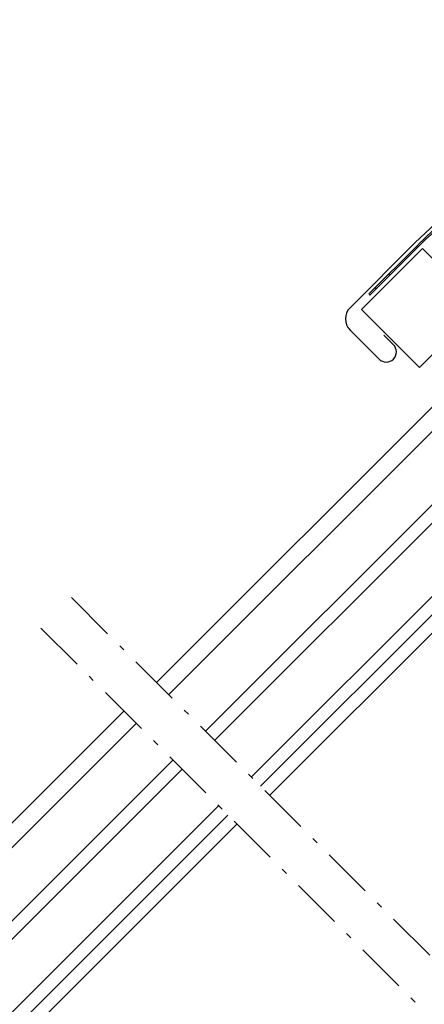
# Model space of a CAD drawing. Units: millimetres. Extents: x -14602 to -7183, y -131 to 3039.
# Drawn here: x -10395 to -10302, y 1426 to 1654 of the extents above; entities that cross this region are included whole.
import ezdxf

# ---------------------------------------------------------------- set-up
doc = ezdxf.new("R2010")
doc.units = ezdxf.units.MM
doc.header["$LTSCALE"] = 50
doc.header["$MEASUREMENT"] = 0
doc.header["$PDMODE"] = 1
doc.header["$PDSIZE"] = 2
doc.linetypes.add('Linienart-6', pattern=[0.42148, 0.236206, -0.078736, 0.027802, -0.078736])
doc.layers.get('0').update_dxf_attribs({"linetype": 'CONTINUOUS'})
doc.layers.get('DEFPOINTS').update_dxf_attribs({"color": 72, "linetype": 'CONTINUOUS'})
for name, color, linetype in [('VELUX-INFO', 7, 'CONTINUOUS'), ('VELUX_FLASHING', 4, 'CONTINUOUS'), ('VELUX_LINNING', 7, 'CONTINUOUS')]:
    doc.layers.add(name, color=color, linetype=linetype)
for name, color, linetype, lineweight in [('VELUX_HATCH', 1, 'CONTINUOUS', 5), ('VELUX_ROOFWINDOW', 2, 'CONTINUOUS', 18), ('VELUX_RUDE_66', 1, 'CONTINUOUS', 18)]:
    doc.layers.add(name, color=color, linetype=linetype, lineweight=lineweight)
doc.styles.add('Verdana', font='verdana.ttf')
doc.dimstyles.new('VERDANA', dxfattribs={"dimtxt": 8, "dimasz": 12, "dimexe": 2, "dimexo": 0, "dimgap": 2, "dimtad": 1, "dimdec": 0, "dimzin": 0, "dimdsep": 46, "dimtxsty": 'Verdana', "dimcen": 0.09, "dimclrd": 256, "dimclre": 256, "dimclrt": 256, "dimadec": 0, "dimazin": 0, "dimtfac": 1, "dimtdec": 0, "dimtix": 1, "dimtmove": 0, "dimatfit": 3, "dimfxl": 1, "dimtolj": 1, "dimtzin": 0, "dimarcsym": 0})

# ---------------------------------------------------------------- blocks, each defined once
blk = doc.blocks.new('_ArchTick')
at = {"color": 0, "linetype": 'ByBlock', "const_width": 0.15}
blk.add_lwpolyline([(-0.5, -0.5), (0.5, 0.5)], dxfattribs=at)
blk = doc.blocks.new('*D34')
at = {"layer": 'DEFPOINTS', "color": 0, "lineweight": 13}
for p in [(-10268.61, 1715.05), (-10190.45, 1601.54), (-10144.34, 1590.79)]:
    blk.add_point(p, dxfattribs=at)
at = {"layer": 'VELUX-INFO', "color": 7, "lineweight": -2}
for p, q in [((-10144.34, 1590.79), (-10275.68, 1722.13)), ((-10268.61, 1715.05), (-10260.12, 1723.54)), ((-10286.28, 1697.38), (-10268.61, 1715.05)), ((-10190.45, 1601.54), (-10293.35, 1704.45)), ((-10286.28, 1697.38), (-10294.77, 1688.89))]:
    blk.add_line(p, q, dxfattribs=at)
at = {"layer": 'VELUX-INFO', "color": 7, "lineweight": -2, "xscale": 12, "yscale": 12, "zscale": 12}
for p, rotation in [((-10268.61, 1715.05), 224.9999999999908), ((-10286.28, 1697.38), 44.9999999999908)]:
    blk.add_blockref('_ArchTick', p, dxfattribs=dict(at, rotation=rotation))
at = {"layer": 'VELUX-INFO', "color": 7, "insert": (-10288.34, 1717.12), "char_height": 20, "attachment_point": 5, "rotation": 45, "style": 'Verdana'}
blk.add_mtext('\\A1;25', dxfattribs=at)
blk = doc.blocks.new('*D35')
at = {"layer": 'DEFPOINTS', "color": 0, "lineweight": 13}
for p in [(-10255.33, 1794.55), (-10114.59, 1653.82), (-10190.45, 1601.54)]:
    blk.add_point(p, dxfattribs=at)
at = {"layer": 'VELUX-INFO', "color": 7, "lineweight": -2}
for p, q in [((-10255.33, 1794.55), (-10246.84, 1803.04)), ((-10114.59, 1653.82), (-10262.4, 1801.62)), ((-10319.39, 1730.49), (-10255.33, 1794.55)), ((-10190.45, 1601.54), (-10326.46, 1737.56)), ((-10319.39, 1730.49), (-10327.88, 1722))]:
    blk.add_line(p, q, dxfattribs=at)
at = {"layer": 'VELUX-INFO', "color": 7, "lineweight": -2, "xscale": 12, "yscale": 12, "zscale": 12}
for p, rotation in [((-10255.33, 1794.55), 224.9999999999908), ((-10319.39, 1730.49), 44.9999999999908)]:
    blk.add_blockref('_ArchTick', p, dxfattribs=dict(at, rotation=rotation))
at = {"layer": 'VELUX-INFO', "color": 7, "insert": (-10298.26, 1773.41), "char_height": 20, "attachment_point": 5, "rotation": 45, "style": 'Verdana'}
blk.add_mtext('\\A1;60-100', dxfattribs=at)

msp = doc.modelspace()

# ---------------------------------------------------------------- linework, layer by layer
at = {"layer": 'VELUX_FLASHING', "color": 0}
for p, q in [((-10303.72, 1602.22), (-10318.75, 1587.19)), ((-10303.72, 1602.22), (-10318.75, 1587.19)), ((-10318.75, 1582.03), (-10312.03, 1575.31)), ((-10318.75, 1582.03), (-10312.03, 1575.31)), ((-10308.71, 1578.64), (-10310.94, 1580.86)), ((-10308.71, 1578.64), (-10310.94, 1580.86))]:
    msp.add_line(p, q, dxfattribs=at)
for centre, radius, start, end in [((-10233.01, 1531.51), 100, 120, 135), ((-10233.01, 1531.51), 100, 120, 135), ((-10316.17, 1584.61), 3.65, 135, 225), ((-10310.37, 1576.98), 2.35, 225, 45), ((-10310.37, 1576.98), 2.35, 225, 45)]:
    msp.add_arc(centre, radius, start, end, dxfattribs=at)
at = {"layer": 'VELUX_FLASHING'}
msp.add_arc((-10316.17, 1584.61), 3.65, 135, 225, dxfattribs=at)
at = {"layer": 'VELUX_HATCH', "color": 0}
for p, q in [((-10314.4, 1590.41), (-10303.16, 1601.65)), ((-10302.91, 1601.41), (-10314.15, 1590.16)), ((-10314.15, 1590.16), (-10314.4, 1590.41))]:
    msp.add_line(p, q, dxfattribs=at)
at = {"layer": 'VELUX_HATCH', "linetype": 'Continuous'}
msp.add_line((-10303.52, 1601.29), (-10303.03, 1601.29), dxfattribs=at)
at = {"layer": 'VELUX_HATCH', "color": 0, "linetype": 'Continuous'}
for p, q in [((-10309.87, 1594.94), (-10309.38, 1594.94)), ((-10313.05, 1591.76), (-10312.55, 1591.76))]:
    msp.add_line(p, q, dxfattribs=at)
at = {"layer": 'VELUX_HATCH', "color": 0}
for radius in [99.2, 98.85]:
    msp.add_arc((-10233.01, 1531.51), radius, 127.5, 135, dxfattribs=at)
at = {"layer": 'VELUX_LINNING', "linetype": 'Linienart-6', "lineweight": 9}
for p, q in [((-10383.2, 1520.05), (-10087.74, 1224.82)), ((-10390.28, 1512.97), (-10094.94, 1217.62))]:
    msp.add_line(p, q, dxfattribs=at)
at = {"layer": 'VELUX_ROOFWINDOW', "color": 0}
for p, q in [((-10316.13, 1586.78), (-10301.98, 1600.92)), ((-10301.98, 1600.92), (-10289.62, 1588.56)), ((-10302.69, 1573.34), (-10316.13, 1586.78)), ((-10298.12, 1577.9), (-10302.69, 1573.34))]:
    msp.add_line(p, q, dxfattribs=at)
at = {"layer": 'VELUX_RUDE_66', "color": 0}
for p, q in [((-10363.54, 1500.4), (-10290.01, 1573.93)), ((-10287.18, 1571.11), (-10360.71, 1497.58)), ((-10352.22, 1489.1), (-10278.69, 1562.62)), ((-10276.57, 1560.5), (-10350.1, 1486.97)), ((-10341.61, 1478.49), (-10268.09, 1552.01)), ((-10265.97, 1549.89), (-10339.49, 1476.37)), ((-10339.49, 1476.37), (-10265.97, 1549.89)), ((-10263.84, 1547.77), (-10337.36, 1474.25))]:
    msp.add_line(p, q, dxfattribs=at)
for points in [[(-10371.1, 1493.72), (-10490.52, 1374.31), (-10487.69, 1371.48), (-10368.28, 1490.89)], [(-10359.79, 1482.4), (-10479.2, 1362.99), (-10477.08, 1360.87), (-10357.67, 1480.28)], [(-10349.18, 1471.8), (-10468.59, 1352.39), (-10466.47, 1350.27), (-10347.06, 1469.68)], [(-10347.06, 1469.68), (-10466.47, 1350.27), (-10464.35, 1348.14), (-10344.94, 1467.55)]]:
    msp.add_lwpolyline(points, dxfattribs=at)

# ---------------------------------------------------------------- dimensions: what is measured, and where the dimension line sits
at = {"layer": 'VELUX-INFO', "color": 0}
for base, p2, text, picture, middle in [((-10255.33, 1794.55), (-10114.59, 1653.82), '60-100', '*D35', (-10298.26, 1773.41)), ((-10268.61, 1715.05), (-10144.34, 1590.79), '25', '*D34', (-10288.34, 1717.12))]:
    dim = msp.add_linear_dim(base=base, p1=(-10190.45, 1601.54), p2=p2, angle=45, text=text, dimstyle='VERDANA', override={"dimtxt": 20, "dimexe": 10, "dimgap": 5, "dimpost": '', "dimblk1": 'ArchTick', "dimblk2": 'ArchTick', "dimsah": 1, "dimdle": 10, "dimclrd": 7, "dimclre": 7, "dimclrt": 7}, dxfattribs=at)
    dim.commit()
    dim.dimension.update_dxf_attribs({"geometry": picture, "text_midpoint": middle})

doc.saveas('drawing.dxf')
